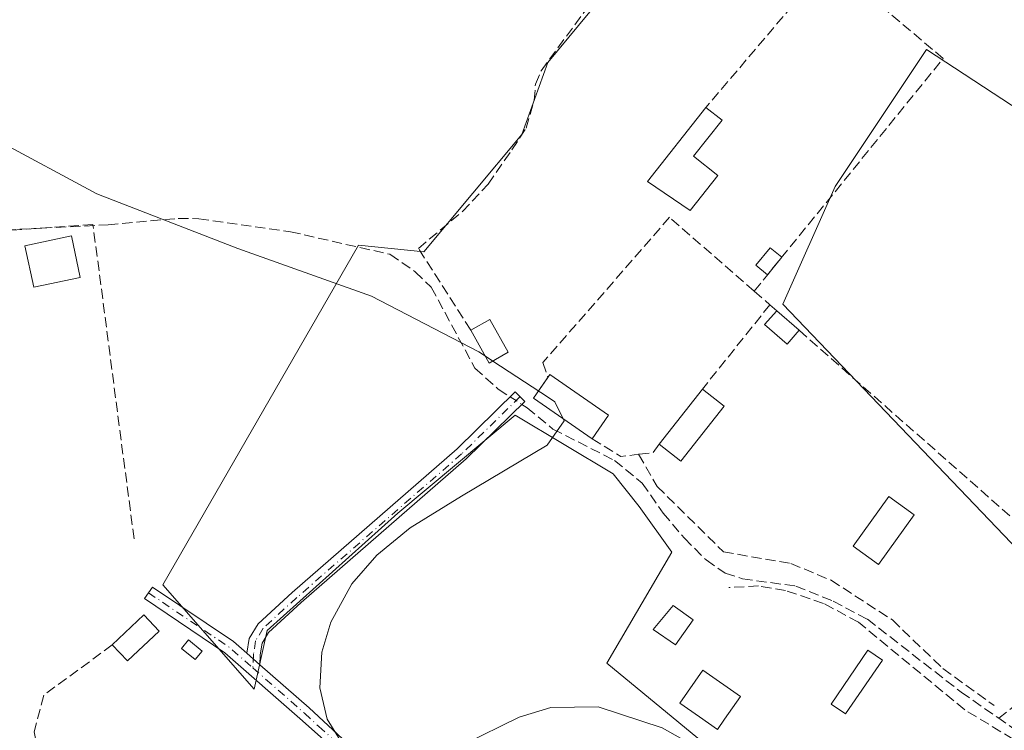
# Model space of a CAD drawing. Units: metres. Extents: x 615486 to 618973, y 4655354 to 4657724.
# Drawn here: x 615635 to 615795, y 4655424 to 4655539 of the extents above; entities that cross this region are included whole.
import ezdxf

# ---------------------------------------------------------------- set-up
doc = ezdxf.new("R2010")
doc.units = ezdxf.units.M
doc.header["$MEASUREMENT"] = 0
doc.linetypes.add('DGN Style 3', pattern=[2.307223458686699, 1.648016756204785, -0.6592067024819142])
doc.linetypes.add('DGN Style 4', pattern=[2.6384748266838614, 1.318413404963828, -0.6592067024819142, 0.001648016756204785, -0.6592067024819142])
for name, color, linetype, lineweight in [('Camino Cxs', 7, 'Continuous', 0), ('Camino eje', 30, 'DGN Style 4', 13), ('Corriente artificial lineal', 4, 'DGN Style 3', 13), ('Corriente artificial lineal oculto', 135, 'DGN Style 4', 13), ('Cultivos herbáceos CxS', 92, 'Continuous', 0), ('Curva de nivel normal', 30, 'Continuous', 0), ('Edificación Cxs', 1, 'Continuous', 13), ('Edificación ligera', 1, 'Continuous', 0), ('Edificación ligera Cxs', 1, 'Continuous', 0), ('Huerta CxS', 92, 'Continuous', 0), ('Muro lineal', 1, 'DGN Style 3', 13), ('Piscina CxS', 4, 'Continuous', 0)]:
    doc.layers.add(name, color=color, linetype=linetype, lineweight=lineweight)

# ---------------------------------------------------------------- blocks, each defined once
blk = doc.blocks.new('*U20')
at = {"layer": 'Cultivos herbáceos CxS', "color": 92, "linetype": 'Continuous', "lineweight": 0}
blk.add_polyline3d([(616658.2383000003, 4655372.9748, 273.3840000000055), (615869.1649000002, 4655359.898499999, 279.6154999999999), (615872.0581999999, 4655363.876800001, 279.6717999999965), (615867.8249000004, 4655372.343400001, 279.6484999999957), (615825.4912999999, 4655400.918600001, 279.0041999999958), (615812.7912999997, 4655411.501700001, 279.1248000000051), (615797.9747000001, 4655423.1435, 279.5148000000045), (615805.3831000002, 4655444.3101, 279.4388999999938), (615758.8163000002, 4655492.993600001, 279.3153000000021), (615767.2830999997, 4655512.0437, 278.6717999999965), (615782.0994999995, 4655534.2687, 278.3592000000062), (615812.7912999997, 4655514.160300001, 278.3108999999968), (615827.6080999998, 4655530.035300001, 277.8926000000066), (615842.4247000003, 4655542.735400001, 277.6515999999974)], dxfattribs=at)
blk.add_polyline3d([(615716.4828000005, 4655520.510399999, 279.5007000000041), (615700.6078000005, 4655501.4604, 279.7348000000056), (615690.0242999997, 4655502.518800001, 279.9042999999947), (615658.2742999997, 4655447.485099999, 280.5930999999982), (615673.0911999998, 4655430.5518, 280.8322999999946), (615675.2077000003, 4655440.077, 280.2562999999937), (615696.3745999997, 4655459.126900001, 280.116200000004), (615715.4245999996, 4655475.001900001, 280.1735000000044), (615731.2995999996, 4655465.4769, 280.0188999999955), (615735.5329999998, 4655460.1851, 280.0718000000052), (615740.8245999999, 4655452.777000001, 280.0593999999983), (615730.2411000002, 4655434.7852, 279.9900999999954), (615766.2244999995, 4655405.151699999, 280.0573000000004), (615789.5078999996, 4655389.276699999, 280.0472000000009), (615768.5061999997, 4655358.2304, 280.6989999999932), (615524.0899999999, 4655354.180000001, 283.3635999999969), (615517.9336999999, 4655731.893800001, 281.0734999999986), (615621.2324999999, 4655667.618899999, 279.311400000006), (615643.4578999998, 4655650.685500001, 279.2476000000024), (615664.6244000001, 4655634.810500001, 278.3975999999966), (615746.1161000002, 4655562.843699999, 278.3834999999963), (615720.7161999998, 4655532.151900001, 278.726999999999)], close=True, dxfattribs=at)

msp = doc.modelspace()

# ---------------------------------------------------------------- linework, layer by layer
at = {"layer": 'Camino Cxs', "color": 7, "linetype": 'Continuous', "lineweight": 0, "extrusion": (0.06656206627233036, -0.05836879267056356, 0.9960735792981052), "elevation": -230472.0290045629, "flags": 128}
msp.add_lwpolyline([(3906184.312297031, 2596294.797557728), (3906184.312297031, 2596291.980409097)], dxfattribs=at)
msp.add_lwpolyline([(3906184.312297031, 2596294.797557728), (3906184.312297031, 2596291.980409097)], dxfattribs=at)
at = {"layer": 'Camino Cxs', "color": 7, "linetype": 'Continuous', "lineweight": 0}
for points in [[(615674.0093, 4655434.5361, 280.631899999993), (615671.8995000003, 4655436.386299999, 280.8812999999937), (615672.2641000003, 4655438.793299999, 280.7305000000051), (615673.7182999998, 4655441.165899999, 280.5059999999939), (615679.2664999999, 4655446.240300001, 280.2862000000023), (615705.9753000002, 4655469.511499999, 281.3724999999977), (615715.4115000004, 4655478.749700001, 281.2820000000065), (615716.9505000003, 4655477.1777, 281.9137999999948), (615707.4687000001, 4655467.8947, 281.3246999999974), (615680.7317000004, 4655444.599099999, 280.1981999999989), (615675.4319000002, 4655439.751900001, 280.3782000000065), (615674.3724999996, 4655438.0233, 280.4836000000068), (615674.0837000003, 4655436.116900001, 280.5678999999946)], [(615671.8995000003, 4655436.386299999, 280.8812999999937), (615674.0093, 4655434.5361, 280.631899999993), (615682.0100999996, 4655427.520099999, 280.4784999999974), (615700.5100999996, 4655410.340100001, 281.0568999999959), (615714.3000999996, 4655396.970100001, 281.8622999999934), (615731.1801000005, 4655382.130100001, 281.7342000000062), (615753.9700999996, 4655363.4101, 281.8306000000011), (615761.5867, 4655358.115700001, 281.7451000000001), (615756.9841999998, 4655358.0394, 281.6986999999936), (615751.2729000002, 4655362.246099999, 281.6380999999965), (615729.3101000005, 4655379.860099999, 281.8217000000004), (615712.7701000003, 4655395.3101, 282.1171999999933), (615698.9501, 4655408.700099999, 281.153999999995), (615689.1201, 4655418.120100001, 280.8582000000025), (615680.4901000002, 4655425.840100001, 280.8122000000003), (615668.3601000002, 4655436.4801, 281.790399999998), (615655.3201000001, 4655445.2501, 281.9064000000071), (615656.5900999998, 4655447.130100001, 281.3059999999969), (615669.7401000002, 4655438.280099999, 281.5342999999993)]]:
    msp.add_polyline3d(points, close=True, dxfattribs=at)
for points in [[(615671.8995000003, 4655436.386299999, 280.8812999999937), (615672.2641000003, 4655438.793299999, 280.7305000000051), (615673.7182999998, 4655441.165899999, 280.5059999999939), (615679.2664999999, 4655446.240300001, 280.2862000000023), (615705.9753000002, 4655469.511499999, 281.3724999999977), (615715.4115000004, 4655478.749700001, 281.2820000000065), (615716.9505000003, 4655477.1777, 281.9137999999948), (615707.4687000001, 4655467.8947, 281.3246999999974), (615680.7317000004, 4655444.599099999, 280.1981999999989), (615675.4319000002, 4655439.751900001, 280.3782000000065), (615674.3724999996, 4655438.0233, 280.4836000000068), (615674.0837000003, 4655436.116900001, 280.5678999999946), (615674.0093, 4655434.5362, 280.631899999993)], [(615756.9841999998, 4655358.0395, 281.6987999999984), (615751.2729000002, 4655362.246099999, 281.6380999999965), (615729.3101000005, 4655379.860099999, 281.8217000000004), (615712.7701000003, 4655395.3101, 282.1171999999933), (615698.9501, 4655408.700099999, 281.153999999995), (615689.1201, 4655418.120100001, 280.8582000000025), (615680.4901000002, 4655425.840100001, 280.8122000000003), (615668.3601000002, 4655436.4801, 281.790399999998), (615655.3201000001, 4655445.2501, 281.9064000000071), (615656.5900999998, 4655447.130100001, 281.3059999999969), (615669.7401000002, 4655438.280099999, 281.5342999999993), (615671.8995000003, 4655436.386299999, 280.8812999999937)], [(615674.0093, 4655434.5362, 280.631899999993), (615682.0100999996, 4655427.520099999, 280.4784999999974), (615700.5100999996, 4655410.340100001, 281.0568999999959), (615714.3000999996, 4655396.970100001, 281.8622999999934), (615731.1801000005, 4655382.130100001, 281.7342000000062), (615753.9700999996, 4655363.4101, 281.8306000000011), (615761.5867, 4655358.115800001, 281.7451000000001)]]:
    msp.add_polyline3d(points, dxfattribs=at)
at = {"layer": 'Camino eje', "color": 30, "linetype": 'DGN Style 4', "lineweight": 13, "extrusion": (-0.4729410499856795, -0.695965623381617, 0.5403319482591051), "elevation": -3531047.307745501, "flags": 128}
msp.add_lwpolyline([(-2107400.460358873, 2267769.779635254), (-2107384.677781539, 2267769.915353044), (-2107379.617383712, 2267768.756760449)], dxfattribs=at)
at = {"layer": 'Camino eje', "color": 30, "linetype": 'DGN Style 4', "lineweight": 13}
for points in [[(615716.1809, 4655477.9637, 281.5722999999998), (615706.7220999999, 4655468.7031, 281.3643000000012), (615679.9990999997, 4655445.419700001, 280.2439000000013), (615674.5751, 4655440.458900001, 280.4478999999992), (615673.3183000004, 4655438.408299999, 280.5850999999966), (615672.9877000004, 4655436.225500001, 280.6830000000046), (615672.8837000001, 4655434.018100001, 280.7734000000055)], [(615672.8837000001, 4655434.018100001, 280.7734000000055), (615681.2500999998, 4655426.6801, 280.659799999994), (615683.5625, 4655424.532500001, 280.7128999999986), (615687.8775000004, 4655420.672499999, 280.6760000000068), (615694.8151000004, 4655414.2301, 280.7832999999956), (615699.7301000003, 4655409.520099999, 281.1144000000059), (615713.5351, 4655396.140100001, 281.9661000000052), (615721.9751000004, 4655388.720100001, 281.9400000000023), (615730.2451, 4655380.995100001, 281.7519999999931), (615741.6401000004, 4655371.6351, 281.5803000000014), (615755.2500999998, 4655360.720100001, 281.7534000000014), (615759.0579000004, 4655358.073799999, 281.7364999999991)]]:
    msp.add_polyline3d(points, dxfattribs=at)
at = {"layer": 'Corriente artificial lineal', "color": 4, "linetype": 'DGN Style 3', "lineweight": 13}
for points in [[(615793.7862, 4655425.844900001, 279.6195000000007), (615800.6601, 4655431.2601, 279.4137000000046), (615804.0201000003, 4655434.9301, 279.4040999999997), (615825.6901000004, 4655460.3301, 278.7666000000027), (615828.3701, 4655464.470100001, 278.567200000005), (615832.8000999996, 4655462.1501, 278.6490000000049), (615836.3601000002, 4655458.4301, 278.6434000000008), (615838.4001000002, 4655457.5801, 278.6301999999997), (615850.4301000005, 4655470.670100001, 278.3628999999929), (615865.0601000005, 4655484.3301, 278.4379000000045), (615880.7801000001, 4655505.220100001, 278.3274999999995), (615901.1401000004, 4655526.7401, 278.2053000000014), (615908.9301000005, 4655533.370100001, 277.5258000000031)], [(615630.4874, 4655504.9112, 280.0448000000033), (615638.6895000003, 4655505.308, 280.0737999999984), (615649.4051999999, 4655505.837200001, 280.0742999999929), (615660.7822000004, 4655506.886499999, 279.8776000000071), (615664.1300999997, 4655506.840100001, 279.8764999999985), (615678.9700999996, 4655504.720100001, 279.6371000000072), (615695.1101000002, 4655501.0601, 279.835500000001), (615699.2100999998, 4655498.2301, 279.6435000000056), (615701.8000999996, 4655495.720100001, 279.6710000000021), (615708.8846000005, 4655482.6033, 279.8361000000005), (615712.6703000005, 4655479.199200001, 279.9502000000066), (615714.5963000003, 4655477.9516, 280.0518000000012)], [(615716.4889000002, 4655476.7257, 280.0843000000023), (615717.3268999998, 4655476.1829, 280.0865999999951), (615721.5073999995, 4655472.7434, 280.2963000000018), (615731.5086000003, 4655467.6633, 279.9928999999975), (615736.0066000001, 4655463.959200001, 280.0727999999945), (615739.4029999999, 4655459.1074, 280.0476999999955), (615742.8300999999, 4655455.040100001, 279.956600000005), (615746.3650000002, 4655451.510500001, 279.9872000000032), (615749.4738999996, 4655449.393800001, 279.8647999999957), (615752.2520000003, 4655448.467800001, 279.8527000000031), (615760.9171000002, 4655447.2772, 280.0914000000048), (615766.9364, 4655444.829800001, 280.070200000002), (615772.4999000002, 4655441.919, 279.9326000000001), (615787.7001, 4655430.090100001, 280.1149000000005), (615793.7862, 4655425.844900001, 279.6195000000007)], [(615867.7021000005, 4655369.900599999, 279.7087000000029), (615867.4859999996, 4655369.992000001, 279.7050000000018), (615866.6507000001, 4655370.403000001, 279.6775999999954), (615865.4200999998, 4655371.420100001, 279.6165000000037), (615852.9600999998, 4655381.280099999, 279.0299999999988), (615840.0100999996, 4655389.720100001, 279.0071999999927), (615819.9200999998, 4655404.920100001, 279.0586999999941), (615806.2801000001, 4655417.130100001, 279.2602999999945), (615793.7862, 4655425.844900001, 279.6195000000007)]]:
    msp.add_polyline3d(points, dxfattribs=at)
at = {"layer": 'Corriente artificial lineal oculto', "color": 135, "linetype": 'DGN Style 4', "lineweight": 13, "extrusion": (-0.01209556498094999, 0.00783469994235114, 0.9998961520000991), "elevation": 29306.87964693218, "flags": 128}
msp.add_lwpolyline([(615672.9390246135, 4655391.223014212), (615674.8318792715, 4655389.997076586)], dxfattribs=at)
at = {"layer": 'Cultivos herbáceos CxS', "color": 92, "linetype": 'Continuous', "lineweight": 0}
for points in [[(615741.5332000004, 4655761.279200001, 277.4833999999973), (615774.6913000002, 4655736.410700001, 277.105899999995), (615763.0494999997, 4655726.8858, 277.241599999994), (615681.5577999996, 4655673.969000001, 278.3536000000022), (615694.2577999998, 4655664.444, 277.9922999999981), (615702.7246000003, 4655658.094000001, 278.008600000001), (615719.6578000003, 4655651.743899999, 277.6202000000048), (615755.6412000004, 4655626.3441, 277.582899999994), (615840.3081999999, 4655550.1437, 277.6919000000053), (615842.4247000003, 4655542.735400001, 277.6515999999974), (615827.6080999998, 4655530.035300001, 277.8926000000066), (615812.7912999997, 4655514.160300001, 278.3108999999968), (615782.0994999995, 4655534.2687, 278.3592000000062), (615767.2830999997, 4655512.0437, 278.6717999999965), (615758.8163000002, 4655492.993600001, 279.3153000000021), (615805.3831000002, 4655444.3101, 279.4388999999938), (615797.9747000001, 4655423.1435, 279.5148000000045), (615812.7912999997, 4655411.501700001, 279.1248000000051), (615825.4912999999, 4655400.918600001, 279.0041999999958), (615867.8249000004, 4655372.343400001, 279.6484999999957), (615872.0581999999, 4655363.876800001, 279.6717999999965), (615869.165, 4655359.898600001, 279.6154999999999)], [(615517.9336999999, 4655731.893800001, 281.0734999999986), (615621.2324999999, 4655667.618899999, 279.311400000006), (615643.4578999998, 4655650.685500001, 279.2476000000024), (615664.6244000001, 4655634.810500001, 278.3975999999966), (615746.1161000002, 4655562.843699999, 278.3834999999963), (615720.7161999998, 4655532.151900001, 278.726999999999), (615716.4828000005, 4655520.510399999, 279.5007000000041), (615700.6078000005, 4655501.4604, 279.7348000000056), (615690.0242999997, 4655502.518800001, 279.9042999999947), (615658.2742999997, 4655447.485099999, 280.5930999999982), (615673.0911999998, 4655430.5518, 280.8322999999946), (615675.2077000003, 4655440.077, 280.2562999999937), (615696.3745999997, 4655459.126900001, 280.116200000004), (615715.4245999996, 4655475.001900001, 280.1735000000044), (615731.2995999996, 4655465.4769, 280.0188999999955), (615735.5329999998, 4655460.1851, 280.0718000000052), (615740.8245999999, 4655452.777000001, 280.0593999999983), (615730.2411000002, 4655434.7852, 279.9900999999954), (615766.2244999995, 4655405.151699999, 280.0573000000004), (615789.5078999996, 4655389.276699999, 280.0472000000009), (615768.5061999997, 4655358.2305, 280.6989999999932)]]:
    msp.add_polyline3d(points, dxfattribs=at)
at = {"layer": 'Curva de nivel normal', "color": 30, "linetype": 'Continuous', "lineweight": 0, "elevation": 280, "flags": 128}
for points in [[(615710.5986000003, 4655484.524700001), (615709.5199999996, 4655485.2301), (615692.1200000001, 4655494.270099999), (615670.4500000002, 4655502.030099999), (615647.6100000005, 4655510.880100001), (615631.29, 4655519.640100001), (615611.7699999996, 4655532.670100001), (615584.6399999997, 4655553.590100001)], [(615710.5986000003, 4655484.524700001), (615711.7709999997, 4655483.757999999)], [(615711.7709999997, 4655483.757999999), (615720.7850000003, 4655477.863100001)], [(615720.7850000003, 4655477.863100001), (615721.8600000005, 4655477.1601), (615723.2790999999, 4655474.1965)], [(615723.2790999999, 4655474.1965), (615723.3300000001, 4655474.090100001), (615720.6100000005, 4655470.120100001), (615706.6799999997, 4655461.860099999), (615698.3700000001, 4655456.720100001), (615692.9800000006, 4655452.3201), (615688.9000000004, 4655447.620100001), (615685.5099999999, 4655441.460100001), (615684.0499999998, 4655436.5601), (615683.7199999997, 4655430.770099999), (615684.9400000004, 4655425.690099999), (615687.0199999996, 4655422.3301)], [(615707.0199999996, 4655421.590100001), (615716.04, 4655426.020099999), (615721.2000000002, 4655427.590100001), (615728.8600000005, 4655427.720100001), (615739.2599999999, 4655424.280099999), (615750.6100000005, 4655417.890100001)]]:
    msp.add_lwpolyline(points, dxfattribs=at)
at = {"layer": 'Edificación Cxs', "color": 1, "linetype": 'Continuous', "lineweight": 13, "elevation": 282.3810999999987, "flags": 128}
msp.add_lwpolyline([(615748.2600999996, 4655513.850099999), (615743.7801000001, 4655508.170100001), (615736.8701, 4655512.880100001), (615746.3201000001, 4655524.870100001), (615748.9401000004, 4655522.800100001), (615744.3201000001, 4655516.960100001)], close=True, dxfattribs=at)
at = {"layer": 'Edificación Cxs', "color": 1, "linetype": 'Continuous', "lineweight": 13}
for points in [[(615748.2600999996, 4655513.850099999, 280.9260000000068), (615743.7801000001, 4655508.170100001, 280.8745999999956), (615736.8701, 4655512.880100001, 282.3810999999987), (615746.3201000001, 4655524.870100001, 280.2627999999968)], [(615746.3201000001, 4655524.870100001, 280.2627999999968), (615748.9401000004, 4655522.800100001, 280.7403000000049), (615744.3201000001, 4655516.960100001, 280.9054000000033), (615748.2600999996, 4655513.850099999, 280.9260000000068)], [(615644.8901000004, 4655497.300100001, 283.8592000000062), (615637.3501000004, 4655495.7301, 285.0136000000057), (615635.9401000004, 4655502.460100001, 283.4652999999962), (615643.4801000003, 4655504.050100001, 282.4187999999995), (615644.8901000004, 4655497.300100001, 283.8592000000062)]]:
    msp.add_polyline3d(points, dxfattribs=at)
msp.add_3dface([(615644.8901000004, 4655497.300100001, 285.0136000000057), (615637.3501000004, 4655495.7301, 285.0136000000057), (615635.9401000004, 4655502.460100001, 285.0136000000057), (615643.4801000003, 4655504.050100001, 285.0136000000057)], dxfattribs=at)
at = {"layer": 'Edificación ligera', "color": 1, "linetype": 'Continuous', "lineweight": 0, "extrusion": (-0.02372648512899422, -0.02920333930172397, 0.9992918587064802), "elevation": -150285.1086419355, "flags": 128}
msp.add_lwpolyline([(-2457724.083547965, 3998731.196689375), (-2457724.083547965, 3998727.555674037)], dxfattribs=at)
at = {"layer": 'Edificación ligera', "color": 1, "linetype": 'Continuous', "lineweight": 0, "extrusion": (0.0789102395503592, 0.01555425108653703, 0.9967603720891205), "elevation": 121280.1722651866, "flags": 128}
msp.add_lwpolyline([(4448506.266933873, -1499538.441794732), (4448514.590399919, -1499530.355119681), (4448517.438320602, -1499533.305562469)], dxfattribs=at)
at = {"layer": 'Edificación ligera', "color": 1, "linetype": 'Continuous', "lineweight": 0, "extrusion": (0.07706835088479021, 0.02625875426899926, 0.9966799622326814), "elevation": 169980.6730071804, "flags": 128}
msp.add_lwpolyline([(4208135.828861566, -2077333.82737919), (4208136.162085883, -2077334.28059038), (4208126.838067121, -2077341.181928258)], dxfattribs=at)
at = {"layer": 'Edificación ligera', "color": 1, "linetype": 'Continuous', "lineweight": 0, "extrusion": (0.02273001244002522, 0.03274262272209281, 0.9992053178360066), "elevation": 166709.0969910914, "flags": 128}
msp.add_lwpolyline([(2149039.420110148, -4172098.866084661), (2149039.420110148, -4172094.207151589)], dxfattribs=at)
at = {"layer": 'Edificación ligera', "color": 1, "linetype": 'Continuous', "lineweight": 0}
for points in [[(615756.3326000003, 4655497.761700001, 280.9045000000042), (615754.4309, 4655499.306700001, 281.1739999999991), (615756.7253000002, 4655502.1306, 281.2829000000056), (615758.6268999996, 4655500.5856, 281.0415000000066)], [(615744.2494000001, 4655441.825400001, 281.4695000000065), (615741.4162999997, 4655437.748400001, 281.3910999999935), (615737.7538999999, 4655440.2707, 282.2161999999953), (615741.0362, 4655444.1403, 282.1025999999983), (615744.2494000001, 4655441.825400001, 281.4695000000065)], [(615664.6531999996, 4655436.741900001, 282.1046999999962), (615663.5022999998, 4655435.365800001, 281.7758999999933), (615661.3195000002, 4655437.191400001, 282.6202000000048), (615662.4703000003, 4655438.567500001, 282.2464999999939), (615664.6531999996, 4655436.741900001, 282.1046999999962)]]:
    msp.add_polyline3d(points, dxfattribs=at)
at = {"layer": 'Edificación ligera Cxs', "color": 1, "linetype": 'Continuous', "lineweight": 0, "extrusion": (0.1000655610866266, 0.1350727010437791, 0.9857698762475735), "elevation": 690717.1450806651, "flags": 128}
msp.add_lwpolyline([(2276548.316134388, -4048815.880944485), (2276546.871102311, -4048819.151013657), (2276541.287728124, -4048816.618003919)], dxfattribs=at)
at = {"layer": 'Edificación ligera Cxs', "color": 1, "linetype": 'Continuous', "lineweight": 0, "extrusion": (-0.01001388099881544, 0.00872442235102062, 0.9999117994313212), "elevation": 34730.94997722847, "flags": 128}
msp.add_lwpolyline([(615729.7437788477, 4655366.088859627), (615733.3942397387, 4655362.908738596)], dxfattribs=at)
at = {"layer": 'Edificación ligera Cxs', "color": 1, "linetype": 'Continuous', "lineweight": 0, "extrusion": (0.03718626056599565, 0.02842451581523719, 0.9989040138700952), "elevation": 155506.0985884651, "flags": 128}
msp.add_lwpolyline([(3324782.936621139, -3312745.491751306), (3324783.41859626, -3312741.992175557), (3324789.489065983, -3312742.844636316)], dxfattribs=at)
at = {"layer": 'Edificación ligera Cxs', "color": 1, "linetype": 'Continuous', "lineweight": 0, "extrusion": (0.02218963519833246, 0.02815526969956206, 0.9993572438712344), "elevation": 145020.2931823347, "flags": 128}
msp.add_lwpolyline([(2398075.989351901, -4034939.732130195), (2398075.989351901, -4034951.096692428)], dxfattribs=at)
at = {"layer": 'Edificación ligera Cxs', "color": 1, "linetype": 'Continuous', "lineweight": 0, "extrusion": (-0.002533550525987735, 0.001989624425455309, 0.9999948112447273), "elevation": 7983.657715954198, "flags": 128}
msp.add_lwpolyline([(615744.4958879792, 4655472.550218007), (615748.0359133543, 4655469.770212503)], dxfattribs=at)
at = {"layer": 'Edificación ligera Cxs', "color": 1, "linetype": 'Continuous', "lineweight": 0, "extrusion": (0.04030534519422731, -0.005448306473401463, 0.9991725552202414), "elevation": -265.6653780525339, "flags": 128}
msp.add_lwpolyline([(4696001.230253862, 13436.47127201327), (4695991.45749848, 13442.25904925435), (4695993.729662898, 13446.13150004228)], dxfattribs=at)
at = {"layer": 'Edificación ligera Cxs', "color": 1, "linetype": 'Continuous', "lineweight": 0, "extrusion": (-0.1037357447567686, 0.2148290050664418, 0.9711268680465603), "elevation": 936533.2931849293, "flags": 128}
msp.add_lwpolyline([(-2578745.127441382, -3811181.552045164), (-2578751.851659118, -3811183.743074859), (-2578752.94565773, -3811180.203138802)], dxfattribs=at)
at = {"layer": 'Edificación ligera Cxs', "color": 1, "linetype": 'Continuous', "lineweight": 0, "extrusion": (-0.1023754614645565, 0.2099918719585128, 0.9723284828705158), "elevation": 914852.1200662754, "flags": 128}
msp.add_lwpolyline([(-2593491.086571395, -3806442.628894372), (-2593484.345412087, -3806440.471097352), (-2593483.273335765, -3806444.006357337)], dxfattribs=at)
at = {"layer": 'Edificación ligera Cxs', "color": 1, "linetype": 'Continuous', "lineweight": 0, "elevation": 283.4618999999948, "flags": 128}
msp.add_lwpolyline([(615749.3501000004, 4655425.720100001), (615748.1901000004, 4655424.050100001), (615745.2600999996, 4655426.090100001), (615742.1201, 4655428.300100001), (615745.8501000004, 4655433.640100001), (615751.9401000004, 4655429.390100001)], close=True, dxfattribs=at)
at = {"layer": 'Edificación ligera Cxs', "color": 1, "linetype": 'Continuous', "lineweight": 0}
for points in [[(615761.4600999998, 4655488.7401, 280.6867000000057), (615759.5100999996, 4655486.4901, 280.652900000001), (615755.8501000004, 4655489.670100001, 280.7927999999956), (615757.8101000005, 4655491.920100001, 280.6223999999929)], [(615774.9401000004, 4655435.2501, 282.1067000000039), (615768.9600999998, 4655426.550100001, 281.0547999999981), (615766.6201, 4655428.1601, 280.639599999995), (615772.5800999999, 4655436.870100001, 281.5485000000044), (615774.9401000004, 4655435.2501, 282.1067000000039)], [(615749.3501000004, 4655425.720100001, 282.1128000000026), (615748.1901000004, 4655424.050100001, 282.292300000001), (615745.2600999996, 4655426.090100001, 283.4618999999948), (615742.1201, 4655428.300100001, 282.9364999999962), (615745.8501000004, 4655433.640100001, 280.9489999999932), (615751.9401000004, 4655429.390100001, 281.4682999999932), (615749.3501000004, 4655425.720100001, 282.1128000000026)]]:
    msp.add_polyline3d(points, dxfattribs=at)
for points in [[(615758.6268999996, 4655500.5856, 281.2829000000056), (615756.3326000003, 4655497.761700001, 281.2829000000056), (615754.4309, 4655499.306700001, 281.2829000000056), (615756.7253000002, 4655502.1306, 281.2829000000056)], [(615714.2801000001, 4655485.1801, 280.5458999999973), (615711.2100999998, 4655483.440099999, 280.5458999999973), (615708.2001, 4655488.780099999, 280.5458999999973), (615711.2801000001, 4655490.5101, 280.5458999999973)], [(615761.4600999998, 4655488.7401, 280.7927999999956), (615759.5100999996, 4655486.4901, 280.7927999999956), (615755.8501000004, 4655489.670100001, 280.7927999999956), (615757.8101000005, 4655491.920100001, 280.7927999999956)], [(615730.5247999998, 4655474.964199999, 282.133799999996), (615727.8701, 4655471.140100001, 282.133799999996), (615718.3520999998, 4655477.7476, 282.133799999996), (615721.0067999996, 4655481.571599999, 282.133799999996)], [(615749.3000999996, 4655476.440099999, 281.4343999999983), (615742.2600999996, 4655467.530099999, 281.4343999999983), (615738.7301000003, 4655470.300100001, 281.4343999999983), (615745.7600999996, 4655479.220100001, 281.4343999999983)], [(615657.7100999998, 4655439.9801, 284.1592999999993), (615652.5701000001, 4655435.140100001, 284.1592999999993), (615650.1001000004, 4655437.7601, 284.1592999999993), (615655.2301000003, 4655442.600099999, 284.1592999999993)], [(615744.2494000001, 4655441.825400001, 282.2161999999953), (615741.4162999997, 4655437.748400001, 282.2161999999953), (615737.7538999999, 4655440.2707, 282.2161999999953), (615741.0362, 4655444.1403, 282.2161999999953)], [(615664.6531999996, 4655436.741900001, 282.6202000000048), (615663.5022999998, 4655435.365800001, 282.6202000000048), (615661.3195000002, 4655437.191400001, 282.6202000000048), (615662.4703000003, 4655438.567500001, 282.6202000000048)], [(615774.9401000004, 4655435.2501, 282.1067000000039), (615768.9600999998, 4655426.550100001, 282.1067000000039), (615766.6201, 4655428.1601, 282.1067000000039), (615772.5800999999, 4655436.870100001, 282.1067000000039)]]:
    msp.add_3dface(points, dxfattribs=at)
at = {"layer": 'Huerta CxS', "color": 92, "linetype": 'Continuous', "lineweight": 0}
for points in [[(615741.5332000004, 4655761.279200001, 277.4833999999973), (615774.6913000002, 4655736.410700001, 277.105899999995), (615763.0494999997, 4655726.8858, 277.241599999994), (615681.5577999996, 4655673.969000001, 278.3536000000022), (615694.2577999998, 4655664.444, 277.9922999999981), (615702.7246000003, 4655658.094000001, 278.008600000001), (615719.6578000003, 4655651.743899999, 277.6202000000048), (615755.6412000004, 4655626.3441, 277.582899999994), (615840.3081999999, 4655550.1437, 277.6919000000053), (615842.4247000003, 4655542.735400001, 277.6515999999974), (615827.6080999998, 4655530.035300001, 277.8926000000066), (615812.7912999997, 4655514.160300001, 278.3108999999968), (615782.0994999995, 4655534.2687, 278.3592000000062), (615767.2830999997, 4655512.0437, 278.6717999999965), (615758.8163000002, 4655492.993600001, 279.3153000000021), (615805.3831000002, 4655444.3101, 279.4388999999938), (615797.9747000001, 4655423.1435, 279.5148000000045), (615812.7912999997, 4655411.501700001, 279.1248000000051), (615825.4912999999, 4655400.918600001, 279.0041999999958), (615867.8249000004, 4655372.343400001, 279.6484999999957), (615872.0581999999, 4655363.876800001, 279.6717999999965), (615869.165, 4655359.898600001, 279.6154999999999)], [(615517.9336999999, 4655731.893800001, 281.0734999999986), (615621.2324999999, 4655667.618899999, 279.311400000006), (615643.4578999998, 4655650.685500001, 279.2476000000024), (615664.6244000001, 4655634.810500001, 278.3975999999966), (615746.1161000002, 4655562.843699999, 278.3834999999963), (615720.7161999998, 4655532.151900001, 278.726999999999), (615716.4828000005, 4655520.510399999, 279.5007000000041), (615700.6078000005, 4655501.4604, 279.7348000000056), (615690.0242999997, 4655502.518800001, 279.9042999999947), (615658.2742999997, 4655447.485099999, 280.5930999999982), (615673.0911999998, 4655430.5518, 280.8322999999946), (615675.2077000003, 4655440.077, 280.2562999999937), (615696.3745999997, 4655459.126900001, 280.116200000004), (615715.4245999996, 4655475.001900001, 280.1735000000044), (615731.2995999996, 4655465.4769, 280.0188999999955), (615735.5329999998, 4655460.1851, 280.0718000000052), (615740.8245999999, 4655452.777000001, 280.0593999999983), (615730.2411000002, 4655434.7852, 279.9900999999954), (615766.2244999995, 4655405.151699999, 280.0573000000004), (615789.5078999996, 4655389.276699999, 280.0472000000009), (615768.5061999997, 4655358.2305, 280.6989999999932)], [(615797.1360999999, 4655358.704800001, 280.3129000000045), (615768.5061999997, 4655358.2304, 280.6989999999932), (615789.5078999996, 4655389.276699999, 280.0472000000009), (615766.2244999995, 4655405.151699999, 280.0573000000004), (615730.2411000002, 4655434.7852, 279.9900999999954), (615740.8245999999, 4655452.777000001, 280.0593999999983), (615735.5329999998, 4655460.1851, 280.0718000000052), (615731.2995999996, 4655465.4769, 280.0188999999955), (615715.4245999996, 4655475.001900001, 280.1735000000044), (615696.3745999997, 4655459.126900001, 280.116200000004), (615675.2077000003, 4655440.077, 280.2562999999937), (615673.0911999998, 4655430.5518, 280.8322999999946), (615658.2742999997, 4655447.485099999, 280.5930999999982), (615690.0242999997, 4655502.518800001, 279.9042999999947), (615700.6078000005, 4655501.4604, 279.7348000000056), (615716.4828000005, 4655520.510399999, 279.5007000000041), (615720.7161999998, 4655532.151900001, 278.726999999999), (615746.1161000002, 4655562.843699999, 278.3834999999963)], [(615812.7912999997, 4655514.160300001, 278.3108999999968), (615782.0994999995, 4655534.2687, 278.3592000000062), (615767.2830999997, 4655512.0437, 278.6717999999965), (615758.8163000002, 4655492.993600001, 279.3153000000021), (615805.3831000002, 4655444.3101, 279.4388999999938)]]:
    msp.add_polyline3d(points, dxfattribs=at)
at = {"layer": 'Muro lineal', "color": 1, "linetype": 'DGN Style 3', "lineweight": 13, "extrusion": (0.1135718765128652, -0.09881647516169734, 0.9886034255969196), "elevation": -389829.3100423377, "flags": 128}
msp.add_lwpolyline([(3916349.708053126, 2561840.349702154), (3916349.708053126, 2561836.944036098)], dxfattribs=at)
at = {"layer": 'Muro lineal', "color": 1, "linetype": 'DGN Style 3', "lineweight": 13, "extrusion": (0.01378180085943007, 0.01720522536485182, 0.9997569915660585), "elevation": 88865.61331701055, "flags": 128}
msp.add_lwpolyline([(2429946.802854622, -4017490.745805208), (2429946.802854622, -4017473.226657099)], dxfattribs=at)
at = {"layer": 'Muro lineal', "color": 1, "linetype": 'DGN Style 3', "lineweight": 13, "extrusion": (0.00940927390695303, -0.008297268811068554, 0.9999213073511439), "elevation": -32553.4336961709, "flags": 128}
msp.add_lwpolyline([(615726.8090664784, 4655383.037421894), (615727.9091909172, 4655382.067388502)], dxfattribs=at)
at = {"layer": 'Muro lineal', "color": 1, "linetype": 'DGN Style 3', "lineweight": 13, "extrusion": (-0.01136243441916982, 0.01001466625091355, 0.9998852941932654), "elevation": 39907.27126235464, "flags": 128}
msp.add_lwpolyline([(615724.895358151, 4655322.537339812), (615773.4633644943, 4655279.735193368)], dxfattribs=at)
at = {"layer": 'Muro lineal', "color": 1, "linetype": 'DGN Style 3', "lineweight": 13, "extrusion": (-0.03750676070263226, -0.1410891439927872, 0.9892861549364663), "elevation": -679651.9282911516, "flags": 128}
msp.add_lwpolyline([(-600996.5550999873, 4607538.260577209), (-600991.3025513985, 4607536.701559864), (-600988.6162361165, 4607537.779035385)], dxfattribs=at)
at = {"layer": 'Muro lineal', "color": 1, "linetype": 'DGN Style 3', "lineweight": 13, "extrusion": (-0.05013261336361472, 0.0871969673703859, 0.9949288466813806), "elevation": 375354.3073655224, "flags": 128}
msp.add_lwpolyline([(-2854223.938051102, -3710128.411990867), (-2854222.431619407, -3710127.694163318), (-2854220.241118921, -3710128.623759936)], dxfattribs=at)
at = {"layer": 'Muro lineal', "color": 1, "linetype": 'DGN Style 3', "lineweight": 13}
for points in [[(615708.2001, 4655488.780099999, 280.5059999999939), (615699.7100999998, 4655502.030099999, 280.9082000000053), (615706.8490000004, 4655507.9946, 280.2982999999949), (615711.0162000004, 4655512.4264, 280.2458999999944), (615714.8526999997, 4655517.9827, 280.2421999999933), (615717.1677999999, 4655521.488399999, 280.1839999999939), (615718.5000999998, 4655526.050100001, 279.6462999999931), (615718.6891999999, 4655528.632200001, 279.4161000000022), (615719.6151999999, 4655530.814999999, 279.2688000000053), (615726.6928000003, 4655540.472300001, 279.1386000000057), (615733.4397, 4655548.542099999, 279.180600000007), (615735.8870999999, 4655550.526500001, 279.1033000000025), (615738.7313999999, 4655554.9583, 279.130799999999), (615741.4434000002, 4655558.067100001, 279.5913), (615745.6106000004, 4655564.483300001, 278.9339999999939), (615766.3201000001, 4655548.390100001, 279.774900000004)], [(615754.1700999998, 4655495.100099999, 281.1535000000004), (615784.8000999996, 4655532.800100001, 279.7388000000064), (615766.3201000001, 4655548.390100001, 279.774900000004), (615746.3201000001, 4655524.870100001, 280.2627999999968)], [(615653.6201, 4655454.9301, 282.8246000000072), (615646.9600999998, 4655505.890100001, 281.7059000000008), (615633.3000999996, 4655504.920100001, 282.747199999998), (615609.4600999998, 4655506.600099999, 281.5736000000034), (615605.3501000004, 4655501.780099999, 281.3407000000007), (615598.7100999998, 4655498.960100001, 281.4731999999931)], [(615754.1700999998, 4655495.100099999, 281.1535000000004), (615740.4200999998, 4655507.0601, 280.820000000007), (615719.9101, 4655483.5101, 281.0501999999979), (615720.6867000004, 4655481.110500001, 281.8965000000026)], [(615735.4200999998, 4655468.640100001, 281.4131000000052), (615738.4200999998, 4655463.420100001, 281.8723000000027), (615749.1700999998, 4655452.8301, 282.2550999999949), (615760.1001000004, 4655450.940099999, 282.4946999999956), (615766.6201, 4655448.2301, 283.3399999999965), (615776.5500999996, 4655441.790100001, 287.8199000000022), (615784.7301000003, 4655433.9301, 282.6129999999976), (615793.0701000001, 4655427.9101, 284.0310000000027)], [(615810.5301000001, 4655411.6601, 280.2736000000005), (615800.0800999999, 4655420.100099999, 280.5429000000004), (615788.2801000001, 4655427.2301, 282.1533000000054), (615771.0601000005, 4655441.420100001, 282.7272999999986), (615765.4101, 4655444.4801, 282.2185000000027), (615759.2100999998, 4655446.5601, 282.3123000000051), (615754.8501000004, 4655447.300100001, 281.6913999999961), (615750.0301000001, 4655447.050100001, 281.0056999999942)], [(615650.1001000004, 4655437.7601, 283.3334000000032), (615638.9700999996, 4655429.5801, 282.1637999999948), (615637.4200999998, 4655423.640100001, 282.6217000000034), (615638.0005999999, 4655420.876499999, 283.4646999999969)]]:
    msp.add_polyline3d(points, dxfattribs=at)
at = {"layer": 'Piscina CxS', "color": 4, "linetype": 'Continuous', "lineweight": 0}
msp.add_polyline3d([(615780.1101000002, 4655458.8301, 279.5439999999944), (615774.3300999999, 4655450.790100001, 279.7630999999965), (615770.2001, 4655453.7601, 279.8650999999954), (615775.9700999996, 4655461.800100001, 279.6852000000072), (615780.1101000002, 4655458.8301, 279.5439999999944)], dxfattribs=at)
msp.add_3dface([(615780.1101000002, 4655458.8301, 279.5439999999944), (615774.3300999999, 4655450.790100001, 279.7630999999965), (615770.2001, 4655453.7601, 279.8650999999954), (615775.9700999996, 4655461.800100001, 279.6852000000072)], dxfattribs=at)

# ---------------------------------------------------------------- block references
at = {"layer": 'Cultivos herbáceos CxS', "color": 92, "linetype": 'Continuous', "lineweight": 0}
msp.add_blockref('*U20', (0, 0), dxfattribs=at)

doc.saveas('drawing.dxf')
